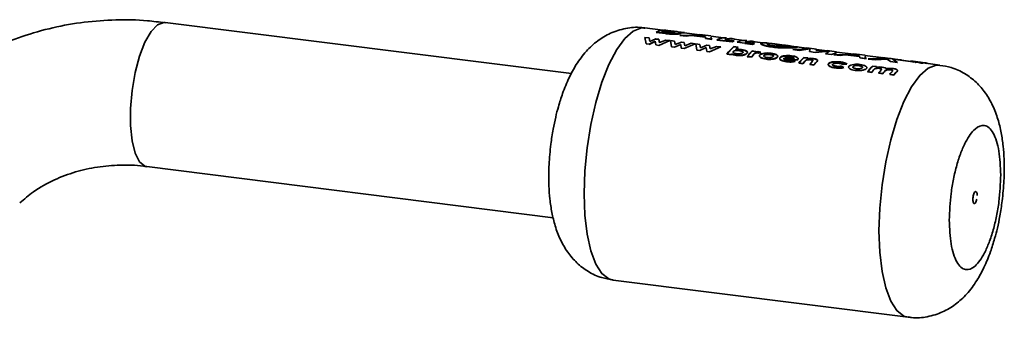
# Paper-space layout 'Blatt1' of a CAD drawing. Units: millimetres. Extents: x 0 to 2970, y 0 to 2100.
# Drawn here: x 2709 to 2790, y 946 to 970 of the extents above; entities that cross this region are included whole.
import ezdxf

# ---------------------------------------------------------------- set-up
doc = ezdxf.new("R2010")
doc.units = ezdxf.units.MM
doc.header["$LTSCALE"] = 5

psp = doc.layouts.new('Blatt1')

# ---------------------------------------------------------------- linework, layer by layer
at = {"color": 7, "linetype": 'Continuous', "lineweight": 35}
for p, q in [((2754.575, 965.807), (2721.066, 970.029)), ((2762.122, 969.392), (2760.644, 969.578)), ((2760.643, 968.792), (2760.733, 968.272)), ((2760.987, 968.749), (2760.643, 968.792)), ((2761.038, 968.467), (2760.987, 968.749)), ((2761.55, 968.678), (2761.038, 968.467)), ((2761.791, 968.647), (2761.55, 968.678)), ((2761.577, 969.209), (2761.681, 969.221)), ((2762.343, 969.113), (2761.577, 969.209)), ((2761.579, 969.234), (2762.344, 969.137)), ((2762.007, 969.257), (2762.355, 969.295)), ((2762.39, 969.233), (2762.25, 969.251)), ((2762.853, 969.325), (2762.364, 969.387)), ((2762.622, 969.279), (2762.505, 969.294)), ((2762.507, 969.318), (2762.624, 969.304)), ((2762.802, 969.318), (2762.672, 969.334)), ((2762.884, 969.321), (2763.037, 969.302)), ((2763.878, 969.196), (2763.321, 969.266)), ((2764.036, 968.899), (2763.514, 968.965)), ((2763.514, 968.965), (2763.734, 968.962)), ((2765.163, 968.967), (2763.516, 968.99)), ((2763.516, 968.99), (2764.037, 968.924)), ((2763.853, 969.198), (2763.878, 969.196)), ((2765.166, 969.009), (2763.875, 969.171)), ((2764.455, 968.96), (2764.036, 968.899)), ((2764.037, 968.924), (2764.457, 968.985)), ((2764.25, 968.955), (2764.752, 968.948)), ((2765.642, 968.811), (2764.455, 968.96)), ((2764.457, 968.985), (2765.643, 968.836)), ((2765.57, 968.957), (2764.821, 968.986)), ((2765.639, 968.908), (2764.823, 969.011)), ((2764.823, 969.011), (2765.573, 968.981)), ((2766.087, 968.918), (2765.169, 969.034)), ((2765.611, 968.912), (2765.57, 968.957)), ((2765.573, 968.981), (2765.639, 968.908)), ((2765.645, 968.697), (2765.642, 968.811)), ((2765.643, 968.836), (2765.646, 968.721)), ((2766.167, 968.631), (2765.645, 968.697)), ((2765.646, 968.721), (2766.168, 968.655)), ((2766.077, 968.826), (2766.167, 968.631)), ((2767.113, 968.763), (2766.084, 968.893)), ((2768.788, 968.552), (2767.601, 968.702)), ((2760.733, 968.272), (2760.982, 968.241)), ((2760.982, 968.241), (2761.494, 968.48)), ((2761.495, 968.458), (2760.983, 968.219)), ((2761.494, 968.48), (2761.544, 968.17)), ((2761.544, 968.17), (2761.786, 968.14)), ((2761.551, 968.654), (2761.791, 968.624)), ((2761.786, 968.14), (2762.699, 968.533)), ((2761.84, 968.37), (2761.791, 968.647)), ((2761.791, 968.624), (2761.841, 968.347)), ((2762.354, 968.577), (2761.84, 968.37)), ((2762.699, 968.533), (2762.354, 968.577)), ((2762.737, 968.528), (2762.827, 968.008)), ((2763.081, 968.485), (2762.737, 968.528)), ((2762.827, 968.008), (2763.076, 967.977)), ((2763.076, 967.977), (2763.588, 968.217)), ((2763.132, 968.204), (2763.081, 968.485)), ((2763.645, 968.414), (2763.132, 968.204)), ((2763.588, 968.217), (2763.639, 967.906)), ((2763.639, 967.906), (2763.88, 967.876)), ((2763.885, 968.384), (2763.645, 968.414)), ((2763.88, 967.876), (2764.793, 968.269)), ((2763.934, 968.106), (2763.885, 968.384)), ((2764.448, 968.313), (2763.934, 968.106)), ((2764.793, 968.269), (2764.448, 968.313)), ((2764.831, 968.264), (2764.921, 967.745)), ((2765.176, 968.221), (2764.831, 968.264)), ((2765.17, 967.713), (2765.683, 967.953)), ((2765.226, 967.94), (2765.176, 968.221)), ((2765.739, 968.15), (2765.226, 967.94)), ((2765.683, 967.953), (2765.733, 967.642)), ((2765.979, 968.12), (2765.739, 968.15)), ((2765.974, 967.612), (2766.887, 968.005)), ((2766.028, 967.842), (2765.979, 968.12)), ((2766.542, 968.049), (2766.028, 967.842)), ((2766.887, 968.005), (2766.542, 968.049)), ((2767.825, 968.422), (2766.568, 968.58)), ((2766.57, 968.605), (2767.826, 968.447)), ((2768.009, 968.525), (2767.241, 968.622)), ((2767.403, 967.41), (2767.976, 968.016)), ((2768.007, 968.5), (2767.825, 968.422)), ((2768.319, 967.997), (2767.976, 968.04)), ((2767.976, 968.016), (2768.319, 967.973)), ((2768.319, 967.973), (2768.106, 967.775)), ((2768.245, 968.394), (2769.502, 968.235)), ((2769.5, 968.211), (2768.875, 968.29)), ((2769.684, 968.314), (2768.916, 968.411)), ((2770.369, 968.353), (2769.277, 968.491)), ((2769.682, 968.289), (2769.5, 968.211)), ((2771.453, 968.242), (2770.828, 968.321)), ((2772.494, 968.085), (2771.45, 968.217)), ((2773.131, 968.03), (2772.497, 968.11)), ((2773.998, 967.896), (2773.128, 968.006)), ((2774.793, 967.821), (2774.001, 967.921)), ((2774.271, 967.877), (2774.2, 967.643)), ((2764.921, 967.745), (2765.17, 967.713)), ((2765.733, 967.642), (2765.974, 967.612)), ((2767.401, 967.432), (2767.744, 967.389)), ((2767.745, 967.367), (2767.403, 967.41)), ((2767.79, 967.422), (2767.745, 967.367)), ((2769.077, 967.221), (2769.419, 967.178)), ((2769.078, 967.199), (2769.486, 967.655)), ((2769.421, 967.156), (2769.078, 967.199)), ((2769.585, 967.354), (2769.421, 967.156)), ((2769.791, 967.64), (2769.486, 967.678)), ((2769.486, 967.655), (2769.791, 967.616)), ((2769.585, 967.377), (2769.603, 967.4)), ((2769.604, 967.377), (2769.585, 967.354)), ((2769.791, 967.616), (2769.74, 967.567)), ((2769.931, 967.533), (2770.018, 967.511)), ((2770.018, 967.488), (2769.931, 967.51)), ((2770.018, 967.511), (2770.206, 967.584)), ((2770.207, 967.561), (2770.018, 967.488)), ((2770.206, 967.584), (2770.084, 967.611)), ((2770.084, 967.587), (2770.207, 967.561)), ((2772.092, 967.078), (2773.214, 966.937)), ((2773.215, 966.914), (2772.093, 967.056)), ((2772.952, 967.068), (2772.19, 967.163)), ((2772.851, 967.789), (2774.296, 967.84)), ((2773.346, 967.726), (2772.851, 967.789)), ((2773.323, 966.664), (2773.732, 967.12)), ((2774.268, 967.852), (2773.346, 967.726)), ((2774.074, 967.1), (2773.731, 967.143)), ((2773.732, 967.12), (2774.074, 967.077)), ((2774.074, 967.077), (2774.031, 967.034)), ((2774.676, 967.559), (2774.199, 967.619)), ((2775.874, 967.65), (2774.676, 967.559)), ((2774.786, 967.755), (2774.745, 967.706)), ((2774.745, 967.706), (2775.654, 967.646)), ((2775.659, 967.687), (2774.79, 967.796)), ((2775.533, 967.451), (2775.874, 967.65)), ((2776.027, 967.389), (2775.533, 967.451)), ((2776.451, 967.612), (2775.662, 967.712)), ((2776.441, 967.521), (2776.027, 967.389)), ((2776.741, 967.299), (2776.219, 967.365)), ((2776.219, 967.365), (2776.523, 967.36)), ((2777.867, 967.366), (2776.22, 967.389)), ((2776.22, 967.389), (2776.742, 967.323)), ((2777.871, 967.408), (2776.448, 967.587)), ((2777.16, 967.36), (2776.741, 967.299)), ((2776.742, 967.323), (2777.162, 967.384)), ((2776.955, 967.354), (2777.457, 967.347)), ((2778.346, 967.21), (2777.16, 967.36)), ((2777.162, 967.384), (2778.348, 967.235)), ((2778.275, 967.356), (2777.526, 967.385)), ((2778.344, 967.307), (2777.528, 967.41)), ((2777.528, 967.41), (2778.278, 967.381)), ((2778.792, 967.317), (2777.874, 967.433)), ((2778.316, 967.311), (2778.275, 967.356)), ((2778.278, 967.381), (2778.344, 967.307)), ((2778.35, 967.096), (2778.346, 967.21)), ((2778.348, 967.235), (2778.351, 967.121)), ((2778.872, 967.03), (2778.35, 967.096)), ((2778.351, 967.121), (2778.873, 967.055)), ((2778.782, 967.226), (2778.872, 967.03)), ((2780.353, 967.095), (2778.788, 967.292)), ((2780.485, 967.074), (2779.048, 967.033)), ((2780.096, 967.135), (2780.485, 967.074)), ((2780.377, 967.099), (2780.096, 967.135)), ((2780.845, 967.059), (2780.269, 967.131)), ((2780.933, 967.043), (2780.672, 967.062)), ((2773.022, 966.834), (2772.769, 966.919)), ((2772.77, 966.896), (2773.024, 966.812)), ((2773.214, 966.937), (2773.235, 966.958)), ((2773.235, 966.936), (2773.215, 966.914)), ((2773.322, 966.686), (2773.665, 966.643)), ((2773.666, 966.621), (2773.323, 966.664)), ((2773.828, 966.816), (2773.666, 966.621)), ((2774.236, 966.571), (2774.579, 966.528)), ((2774.237, 966.549), (2774.414, 966.761)), ((2774.58, 966.506), (2774.237, 966.549)), ((2774.847, 966.818), (2774.58, 966.506)), ((2777.034, 966.321), (2776.821, 966.418)), ((2776.822, 966.396), (2777.035, 966.299)), ((2776.975, 966.587), (2777.303, 966.599)), ((2777.303, 966.576), (2776.975, 966.564)), ((2779.046, 967.008), (2779.206, 967.013)), ((2779.623, 966.936), (2779.046, 967.008)), ((2779.048, 967.033), (2779.624, 966.96)), ((2779.747, 966.385), (2779.405, 966.428)), ((2780.609, 966.987), (2779.623, 966.936)), ((2779.624, 966.96), (2780.611, 967.011)), ((2779.726, 966.365), (2779.748, 966.362)), ((2780.611, 967.011), (2780.88, 966.802)), ((2780.88, 966.802), (2781.456, 966.729)), ((2781.81, 966.919), (2780.933, 967.043)), ((2781.061, 967.001), (2782.387, 966.846)), ((2781.456, 966.729), (2781.061, 967.001)), ((2782.548, 966.819), (2781.089, 967.003)), ((2781.809, 966.937), (2781.233, 967.01)), ((2782.387, 966.846), (2781.81, 966.919)), ((2782.552, 966.836), (2782.515, 966.848)), ((2782.658, 966.83), (2782.551, 966.844)), ((2782.663, 966.796), (2782.644, 966.8)), ((2782.804, 966.787), (2782.655, 966.805)), ((2782.82, 966.762), (2782.764, 966.774)), ((2782.913, 966.773), (2782.802, 966.787)), ((2782.805, 966.812), (2782.916, 966.798)), ((2782.918, 966.797), (2782.807, 966.811)), ((2783.279, 966.727), (2782.915, 966.773)), ((2783.189, 966.721), (2783.226, 966.716)), ((2783.421, 966.709), (2783.278, 966.727)), ((2783.278, 966.727), (2783.279, 966.727)), ((2783.303, 966.748), (2783.281, 966.752)), ((2783.281, 966.752), (2783.424, 966.734)), ((2783.422, 966.734), (2783.282, 966.751)), ((2783.287, 966.707), (2783.405, 966.69)), ((2783.424, 966.734), (2783.416, 966.735)), ((2783.508, 966.698), (2783.418, 966.709)), ((2783.418, 966.709), (2783.421, 966.709)), ((2783.426, 966.688), (2783.461, 966.684)), ((2783.618, 966.709), (2783.511, 966.723)), ((2783.514, 966.712), (2783.561, 966.702)), ((2783.52, 966.678), (2783.563, 966.673)), ((2784.965, 966.514), (2783.616, 966.684)), ((2778.995, 965.971), (2779.338, 965.928)), ((2779.339, 965.906), (2778.997, 965.949)), ((2779.909, 965.856), (2780.252, 965.813)), ((2780.253, 965.791), (2779.911, 965.834)), ((2780.823, 965.741), (2781.166, 965.698)), ((2781.167, 965.676), (2780.824, 965.719)), ((2781.459, 966.036), (2781.404, 965.955)), ((2719.566, 958.123), (2753.074, 953.902)), ((2758.019, 948.743), (2782.34, 945.679))]:
    psp.add_line(p, q, dxfattribs=at)
at = {"color": 7, "linetype": 'Continuous', "lineweight": 35, "flags": 128}
for points in [[(2721.066, 970.029), (2720.971, 970.034), (2720.449, 969.84), (2719.918, 969.282), (2719.413, 968.398), (2718.964, 967.243), (2718.6, 965.888), (2718.343, 964.419), (2718.211, 962.929), (2718.211, 961.511), (2718.343, 960.254), (2718.6, 959.238), (2718.964, 958.525), (2719.413, 958.161), (2719.566, 958.123)], [(2760.644, 969.578), (2760.347, 969.578), (2759.674, 969.32), (2758.989, 968.716), (2758.316, 967.786), (2757.677, 966.563), (2757.094, 965.088), (2756.588, 963.411), (2756.175, 961.589), (2755.87, 959.684), (2755.682, 957.762), (2755.619, 955.887)], [(2779.94, 952.823), (2780.003, 954.698), (2780.191, 956.62), (2780.496, 958.525), (2780.909, 960.346), (2781.415, 962.024), (2781.998, 963.499), (2782.636, 964.722), (2783.31, 965.652), (2783.995, 966.256), (2784.668, 966.514), (2784.965, 966.514)], [(2755.619, 955.887), (2755.682, 954.124), (2755.87, 952.532), (2756.175, 951.166), (2756.588, 950.072), (2757.094, 949.288), (2757.677, 948.84), (2758.019, 948.743)], [(2782.337, 945.679), (2781.998, 945.776), (2781.415, 946.224), (2780.909, 947.008), (2780.496, 948.102), (2780.191, 949.468), (2780.003, 951.059), (2779.94, 952.823)]]:
    psp.add_lwpolyline(points, dxfattribs=at)
at = {"color": 7, "linetype": 'Continuous', "lineweight": 35}
for centre, radius, start, end in [((2762.224, 968.018), 1.377, 84.12763, 117.94106), ((2762.737, 967.888), 1.425, 99.37295, 110.07077), ((2762.74, 967.909), 1.428, 99.37295, 110.07077), ((2762.706, 968.156), 1.178, 81.30467, 91.64188), ((2767.215, 967.389), 1.377, 84.12763, 117.94106), ((2767.689, 967.459), 1.246, 73.33937, 111.07102), ((2770.77, 964.819), 4.263, 130.93852, 142.20146), ((2768.599, 966.902), 1.727, 109.98837, 116.58455), ((2770.609, 965.309), 3.531, 130.43451, 135.16276), ((2768.89, 967.178), 1.377, 84.12763, 117.94106), ((2769.364, 967.248), 1.246, 73.33937, 111.07102), ((2770.274, 966.691), 1.727, 109.98837, 116.58455), ((2772.105, 963.943), 5.558, 140.95337, 141.68638), ((2772.729, 964.36), 4.64, 134.35135, 141.93225), ((2773.533, 963.932), 5.24, 138.89201, 141.72124), ((2772.475, 964.868), 3.858, 134.08116, 135.13585), ((2776.975, 963.825), 4.64, 134.35135, 141.93225), ((2776.748, 964.338), 3.844, 134.07995, 134.9889), ((2777.784, 963.392), 5.247, 138.94116, 141.71994), ((2778.325, 963.344), 5.209, 138.68087, 141.72704), ((2778.492, 963.447), 4.981, 137.0454, 141.78557), ((2782.648, 963.111), 4.64, 134.35135, 141.93225), ((2782.641, 963.095), 4.629, 134.35135, 141.93225), ((2782.43, 963.616), 3.855, 134.0809, 135.10557), ((2782.424, 963.599), 3.846, 134.0809, 135.10557), ((2782.657, 965.629), 1.192, 70.24437, 82.86425), ((2782.769, 965.612), 1.17, 78.20266, 82.91524), ((2782.772, 965.634), 1.172, 78.20266, 82.91524), ((2783.229, 965.554), 1.17, 79.44606, 80.88358), ((2783.232, 965.576), 1.173, 79.44606, 80.88358), ((2783.423, 962.706), 5.203, 138.63731, 141.72829), ((2783.414, 962.691), 5.19, 138.63731, 141.72829), ((2783.962, 962.66), 5.162, 138.35283, 141.73686), ((2783.954, 962.645), 5.15, 138.35283, 141.73686), ((2784.332, 962.595), 5.196, 138.5917, 141.72961), ((2784.323, 962.58), 5.184, 138.5917, 141.72961), ((2784.858, 962.56), 5.138, 138.18668, 141.74221), ((2784.849, 962.545), 5.126, 138.18668, 141.74221), ((2785.137, 962.569), 5.056, 137.60011, 141.76305), ((2785.129, 962.554), 5.044, 137.60011, 141.76305)]:
    psp.add_arc(centre, radius, start, end, dxfattribs=at)
for points, knots in [([(2721.065, 970), (2720.58, 970.065), (2719.229, 970.246), (2716.998, 970.273), (2714.391, 970.091), (2711.805, 969.635), (2709.268, 968.912), (2706.806, 967.92), (2704.46, 966.646), (2702.557, 965.377), (2701.525, 964.443), (2701.159, 964.112)], [0, 0, 0, 0, 0.066845, 0.186217, 0.306965, 0.428983, 0.552234, 0.676744, 0.802599, 0.929941, 1, 1, 1, 1]), ([(2760.639, 969.551), (2760.543, 969.572), (2760.025, 969.682), (2759.028, 969.568), (2757.793, 969.193), (2756.69, 968.521), (2755.743, 967.639), (2754.983, 966.609), (2754.351, 965.444), (2753.873, 964.277), (2753.522, 963.17), (2753.268, 962.179), (2753.049, 961.145), (2752.941, 960.388), (2752.883, 959.973)], [0, 0, 0, 0, 0.020989, 0.11254, 0.208542, 0.298898, 0.395708, 0.504151, 0.599582, 0.704395, 0.785794, 0.847357, 0.916304, 1, 1, 1, 1]), ([(2763.58, 969.108), (2763.556, 969.102), (2763.507, 969.09), (2763.385, 969.076), (2763.238, 969.066), (2763.069, 969.061), (2762.887, 969.063), (2762.638, 969.078), (2762.461, 969.099), (2762.343, 969.113)], [0, 0, 0, 0, 0.124973, 0.249478, 0.376157, 0.500054, 0.623425, 0.749979, 1, 1, 1, 1]), ([(2762.344, 969.137), (2762.462, 969.123), (2762.639, 969.102), (2762.889, 969.088), (2763.071, 969.085), (2763.24, 969.09), (2763.387, 969.101), (2763.508, 969.115), (2763.558, 969.126), (2763.582, 969.132)], [0, 0, 0, 0, 0.249762, 0.376179, 0.499537, 0.62339, 0.750311, 0.874867, 1, 1, 1, 1]), ([(2763.101, 969.196), (2763.086, 969.193), (2763.058, 969.187), (2762.983, 969.182), (2762.888, 969.184), (2762.683, 969.197), (2762.519, 969.217), (2762.39, 969.233)], [0, 0, 0, 0, 0.130024, 0.247045, 0.365469, 0.499248, 1, 1, 1, 1]), ([(2763.113, 969.195), (2763.101, 969.2), (2763.076, 969.21), (2762.931, 969.239), (2762.759, 969.261), (2762.622, 969.279)], [0, 0, 0, 0, 0.164952, 0.335894, 1, 1, 1, 1]), ([(2762.624, 969.304), (2762.762, 969.286), (2762.935, 969.264), (2763.076, 969.234), (2763.121, 969.22), (2763.131, 969.206), (2763.111, 969.199), (2763.101, 969.196)], [0, 0, 0, 0, 0.498887, 0.626671, 0.751844, 0.874355, 1, 1, 1, 1]), ([(2763.341, 969.262), (2763.33, 969.262), (2763.31, 969.264), (2763.257, 969.268), (2763.19, 969.274), (2763.091, 969.284), (2762.955, 969.299), (2762.855, 969.311), (2762.802, 969.318)], [0, 0, 0, 0, 0.125365, 0.250402, 0.372648, 0.50052, 0.7374, 1, 1, 1, 1]), ([(2763.037, 969.302), (2763.086, 969.296), (2763.176, 969.284), (2763.265, 969.273), (2763.292, 969.27), (2763.294, 969.27)], [0, 0, 0, 0, 0.518189, 0.976457, 1, 1, 1, 1]), ([(2763.321, 969.266), (2763.325, 969.266), (2763.343, 969.264), (2763.357, 969.262), (2763.362, 969.26), (2763.348, 969.261), (2763.341, 969.262)], [0, 0, 0, 0, 0.080459, 0.38159, 0.690466, 1, 1, 1, 1]), ([(2763.379, 969.21), (2763.431, 969.201), (2763.536, 969.182), (2763.63, 969.155), (2763.649, 969.13), (2763.603, 969.115), (2763.58, 969.108)], [0, 0, 0, 0, 0.250362, 0.500128, 0.749883, 1, 1, 1, 1]), ([(2763.582, 969.132), (2763.605, 969.14), (2763.651, 969.155), (2763.632, 969.18), (2763.538, 969.207), (2763.434, 969.226), (2763.382, 969.235)], [0, 0, 0, 0, 0.250311, 0.5001699, 0.749864, 1, 1, 1, 1]), ([(2763.382, 969.235), (2763.485, 969.227), (2763.641, 969.214), (2763.788, 969.204), (2763.831, 969.2), (2763.853, 969.198)], [0, 0, 0, 0, 0.498548, 0.74915, 1, 1, 1, 1]), ([(2763.85, 969.174), (2763.828, 969.175), (2763.784, 969.179), (2763.695, 969.185), (2763.617, 969.191), (2763.589, 969.193)], [0, 0, 0, 0, 0.392379, 0.784502, 1, 1, 1, 1]), ([(2763.896, 969.193), (2763.886, 969.194), (2763.866, 969.194), (2763.748, 969.202), (2763.638, 969.213), (2763.591, 969.218)], [0, 0, 0, 0, 0.366556, 0.733145, 1, 1, 1, 1]), ([(2771.176, 967.983), (2770.994, 968.011), (2770.723, 968.051), (2770.46, 968.126), (2770.266, 968.201), (2770.134, 968.29), (2770.233, 968.317), (2770.282, 968.33)], [0, 0, 0, 0, 0.249729, 0.37344, 0.500561, 0.750308, 1, 1, 1, 1]), ([(2770.285, 968.355), (2770.235, 968.342), (2770.136, 968.315), (2770.268, 968.225), (2770.461, 968.151), (2770.724, 968.076), (2770.996, 968.035), (2771.177, 968.008)], [0, 0, 0, 0, 0.249966, 0.499826, 0.626899, 0.750551, 1, 1, 1, 1]), ([(2770.828, 968.318), (2770.743, 968.329), (2770.491, 968.363), (2770.367, 968.359), (2770.285, 968.355)], [0, 0, 0, 0, 0.338115, 1, 1, 1, 1]), ([(2770.839, 968.193), (2770.804, 968.205), (2770.736, 968.228), (2770.679, 968.27), (2770.734, 968.284), (2770.771, 968.293)], [0, 0, 0, 0, 0.250569, 0.501127, 1, 1, 1, 1]), ([(2770.771, 968.293), (2770.826, 968.296), (2770.909, 968.299), (2771.101, 968.283), (2771.269, 968.265), (2771.453, 968.242), (2771.714, 968.208), (2771.906, 968.184), (2772.034, 968.167)], [0, 0, 0, 0, 0.249653, 0.373768, 0.500126, 0.626927, 0.750616, 1, 1, 1, 1]), ([(2771.359, 968.09), (2771.253, 968.105), (2771.042, 968.135), (2770.906, 968.174), (2770.839, 968.193)], [0, 0, 0, 0, 0.499893, 1, 1, 1, 1]), ([(2772.212, 968.123), (2772.016, 968.15), (2771.64, 968.201), (2771.277, 968.256), (2771.103, 968.282)], [0, 0, 0, 0, 0.520267, 1, 1, 1, 1]), ([(2773.106, 967.974), (2773.02, 967.965), (2772.848, 967.947), (2772.345, 967.926), (2771.757, 967.924), (2771.37, 967.964), (2771.176, 967.983)], [0, 0, 0, 0, 0.250088, 0.500045, 0.750026, 1, 1, 1, 1]), ([(2771.177, 968.008), (2771.371, 967.988), (2771.759, 967.949), (2772.347, 967.95), (2772.85, 967.972), (2773.023, 967.99), (2773.109, 967.999)], [0, 0, 0, 0, 0.249694, 0.499565, 0.749634, 1, 1, 1, 1]), ([(2772.622, 968.061), (2772.567, 968.055), (2772.455, 968.045), (2772.178, 968.041), (2771.935, 968.045), (2771.675, 968.056), (2771.486, 968.076), (2771.359, 968.09)], [0, 0, 0, 0, 0.250131, 0.499857, 0.628505, 0.750657, 1, 1, 1, 1]), ([(2772.593, 968.072), (2772.562, 968.077), (2772.501, 968.085), (2772.326, 968.106), (2772.149, 968.128), (2772.03, 968.143)], [0, 0, 0, 0, 0.256892, 0.50125, 1, 1, 1, 1]), ([(2772.034, 968.167), (2772.153, 968.153), (2772.33, 968.131), (2772.503, 968.11), (2772.632, 968.093), (2772.722, 968.075), (2772.656, 968.065), (2772.622, 968.061)], [0, 0, 0, 0, 0.249372, 0.371595, 0.500168, 0.749897, 1, 1, 1, 1]), ([(2773.128, 968.003), (2773.16, 967.999), (2773.254, 967.99), (2773.165, 967.98), (2773.106, 967.974)], [0, 0, 0, 0, 0.345926, 1, 1, 1, 1]), ([(2773.109, 967.999), (2773.167, 968.005), (2773.257, 968.015), (2773.163, 968.024), (2773.131, 968.028)], [0, 0, 0, 0, 0.654222, 1, 1, 1, 1]), ([(2767.788, 967.444), (2767.84, 967.417), (2767.942, 967.362), (2768.095, 967.337), (2768.171, 967.325)], [0, 0, 0, 0, 0.500036, 1, 1, 1, 1]), ([(2768.172, 967.303), (2768.096, 967.315), (2767.944, 967.34), (2767.841, 967.395), (2767.79, 967.422)], [0, 0, 0, 0, 0.500075, 1, 1, 1, 1]), ([(2768.203, 967.448), (2768.157, 967.455), (2768.065, 967.47), (2767.975, 967.507), (2767.926, 967.543), (2767.908, 967.574), (2767.907, 967.605), (2767.923, 967.626), (2767.93, 967.636)], [0, 0, 0, 0, 0.249781, 0.499106, 0.629147, 0.749447, 0.874657, 1, 1, 1, 1]), ([(2767.93, 967.636), (2767.94, 967.645), (2767.961, 967.665), (2768.011, 967.688), (2768.074, 967.706), (2768.168, 967.721), (2768.297, 967.727), (2768.392, 967.717), (2768.44, 967.712)], [0, 0, 0, 0, 0.12529, 0.250481, 0.37011, 0.500799, 0.750138, 1, 1, 1, 1]), ([(2768.605, 967.797), (2768.522, 967.805), (2768.358, 967.821), (2768.19, 967.806), (2768.105, 967.799)], [0, 0, 0, 0, 0.500087, 1, 1, 1, 1]), ([(2768.106, 967.775), (2768.19, 967.783), (2768.358, 967.798), (2768.523, 967.782), (2768.605, 967.774)], [0, 0, 0, 0, 0.499798, 1, 1, 1, 1]), ([(2768.171, 967.325), (2768.254, 967.318), (2768.421, 967.303), (2768.642, 967.327), (2768.803, 967.362), (2768.911, 967.397), (2768.998, 967.441), (2769.034, 967.475), (2769.052, 967.492)], [0, 0, 0, 0, 0.24962, 0.499091, 0.629004, 0.749515, 0.874703, 1, 1, 1, 1]), ([(2769.052, 967.469), (2769.035, 967.452), (2768.999, 967.419), (2768.912, 967.375), (2768.804, 967.339), (2768.643, 967.305), (2768.422, 967.281), (2768.255, 967.296), (2768.172, 967.303)], [0, 0, 0, 0, 0.125124, 0.250181, 0.370569, 0.500532, 0.750134, 1, 1, 1, 1]), ([(2768.71, 967.537), (2768.699, 967.527), (2768.678, 967.508), (2768.629, 967.483), (2768.567, 967.463), (2768.474, 967.445), (2768.346, 967.434), (2768.251, 967.443), (2768.203, 967.448)], [0, 0, 0, 0, 0.132238, 0.250316, 0.371232, 0.500771, 0.750187, 1, 1, 1, 1]), ([(2768.44, 967.712), (2768.456, 967.71), (2768.52, 967.701), (2768.617, 967.679), (2768.698, 967.639), (2768.735, 967.598), (2768.731, 967.563), (2768.715, 967.543), (2768.71, 967.537)], [0, 0, 0, 0, 0.084336, 0.353606, 0.57475, 0.74687, 0.919864, 1, 1, 1, 1]), ([(2768.711, 967.514), (2768.719, 967.524), (2768.733, 967.544), (2768.732, 967.574), (2768.713, 967.602), (2768.665, 967.635), (2768.577, 967.669), (2768.486, 967.682), (2768.441, 967.689)], [0, 0, 0, 0, 0.125162, 0.25019, 0.371131, 0.500459, 0.749942, 1, 1, 1, 1]), ([(2769.052, 967.492), (2769.065, 967.509), (2769.091, 967.544), (2769.093, 967.595), (2769.063, 967.643), (2768.987, 967.7), (2768.841, 967.76), (2768.683, 967.785), (2768.605, 967.797)], [0, 0, 0, 0, 0.125365, 0.250605, 0.371802, 0.500971, 0.750345, 1, 1, 1, 1]), ([(2768.605, 967.774), (2768.684, 967.761), (2768.841, 967.737), (2768.987, 967.677), (2769.064, 967.62), (2769.093, 967.572), (2769.091, 967.521), (2769.065, 967.486), (2769.052, 967.469)], [0, 0, 0, 0, 0.249904, 0.499411, 0.628516, 0.749691, 0.874797, 1, 1, 1, 1]), ([(2769.603, 967.4), (2769.634, 967.433), (2769.672, 967.475), (2769.755, 967.514), (2769.807, 967.529), (2769.869, 967.537), (2769.91, 967.534), (2769.931, 967.533)], [0, 0, 0, 0, 0.501223, 0.629823, 0.751333, 0.874983, 1, 1, 1, 1]), ([(2769.931, 967.51), (2769.91, 967.511), (2769.869, 967.514), (2769.808, 967.506), (2769.755, 967.491), (2769.673, 967.452), (2769.635, 967.41), (2769.604, 967.377)], [0, 0, 0, 0, 0.12522, 0.24898, 0.370439, 0.499075, 1, 1, 1, 1]), ([(2770.084, 967.611), (2770.054, 967.613), (2769.996, 967.619), (2769.905, 967.618), (2769.815, 967.61), (2769.765, 967.596), (2769.74, 967.59)], [0, 0, 0, 0, 0.256014, 0.499868, 0.749799, 1, 1, 1, 1]), ([(2769.74, 967.567), (2769.766, 967.573), (2769.816, 967.587), (2769.905, 967.595), (2769.996, 967.596), (2770.054, 967.59), (2770.084, 967.587)], [0, 0, 0, 0, 0.250005, 0.499907, 0.742592, 1, 1, 1, 1]), ([(2770.118, 967.358), (2770.105, 967.34), (2770.08, 967.303), (2770.088, 967.246), (2770.129, 967.191), (2770.218, 967.126), (2770.377, 967.056), (2770.542, 967.029), (2770.624, 967.016)], [0, 0, 0, 0, 0.125198, 0.250314, 0.369731, 0.500765, 0.750243, 1, 1, 1, 1]), ([(2770.625, 966.994), (2770.543, 967.007), (2770.379, 967.034), (2770.219, 967.103), (2770.13, 967.169), (2770.089, 967.224), (2770.08, 967.281), (2770.106, 967.317), (2770.119, 967.335)], [0, 0, 0, 0, 0.249989, 0.4996, 0.630578, 0.749985, 0.874972, 1, 1, 1, 1]), ([(2770.513, 967.495), (2770.428, 967.483), (2770.3, 967.464), (2770.174, 967.409), (2770.137, 967.375), (2770.118, 967.358)], [0, 0, 0, 0, 0.498708, 0.749277, 1, 1, 1, 1]), ([(2770.119, 967.335), (2770.138, 967.352), (2770.175, 967.386), (2770.301, 967.441), (2770.428, 967.46), (2770.513, 967.472)], [0, 0, 0, 0, 0.250555, 0.501053, 1, 1, 1, 1]), ([(2770.722, 967.13), (2770.677, 967.138), (2770.587, 967.152), (2770.499, 967.189), (2770.455, 967.225), (2770.438, 967.254), (2770.44, 967.286), (2770.454, 967.305), (2770.462, 967.316)], [0, 0, 0, 0, 0.249832, 0.499159, 0.627791, 0.749551, 0.86597, 1, 1, 1, 1]), ([(2770.462, 967.316), (2770.473, 967.326), (2770.493, 967.345), (2770.542, 967.368), (2770.602, 967.386), (2770.693, 967.401), (2770.819, 967.409), (2770.913, 967.4), (2770.96, 967.395)], [0, 0, 0, 0, 0.133646, 0.250362, 0.371887, 0.50078, 0.750149, 1, 1, 1, 1]), ([(2770.961, 967.372), (2770.913, 967.376), (2770.819, 967.386), (2770.694, 967.378), (2770.602, 967.363), (2770.542, 967.345), (2770.494, 967.322), (2770.473, 967.303), (2770.462, 967.293)], [0, 0, 0, 0, 0.25009, 0.499592, 0.628426, 0.749926, 0.866493, 1, 1, 1, 1]), ([(2771.046, 967.489), (2770.958, 967.498), (2770.783, 967.516), (2770.603, 967.502), (2770.513, 967.495)], [0, 0, 0, 0, 0.500119, 1, 1, 1, 1]), ([(2770.513, 967.472), (2770.603, 967.479), (2770.784, 967.493), (2770.959, 967.475), (2771.046, 967.466)], [0, 0, 0, 0, 0.49978, 1, 1, 1, 1]), ([(2770.624, 967.016), (2770.712, 967.008), (2770.887, 966.992), (2771.119, 967.01), (2771.291, 967.043), (2771.407, 967.079), (2771.507, 967.124), (2771.546, 967.159), (2771.566, 967.177)], [0, 0, 0, 0, 0.253288, 0.499353, 0.625076, 0.749743, 0.87486, 1, 1, 1, 1]), ([(2771.566, 967.154), (2771.547, 967.136), (2771.508, 967.101), (2771.408, 967.057), (2771.292, 967.021), (2771.121, 966.988), (2770.889, 966.97), (2770.714, 966.986), (2770.625, 966.994)], [0, 0, 0, 0, 0.124971, 0.249963, 0.374508, 0.50029, 0.745294, 1, 1, 1, 1]), ([(2771.223, 967.22), (2771.213, 967.211), (2771.193, 967.191), (2771.144, 967.166), (2771.083, 967.146), (2770.991, 967.127), (2770.864, 967.117), (2770.769, 967.126), (2770.722, 967.13)], [0, 0, 0, 0, 0.125345, 0.250565, 0.370975, 0.500889, 0.750188, 1, 1, 1, 1]), ([(2770.96, 967.395), (2771.005, 967.388), (2771.095, 967.374), (2771.183, 967.341), (2771.228, 967.307), (2771.246, 967.28), (2771.245, 967.25), (2771.231, 967.231), (2771.223, 967.22)], [0, 0, 0, 0, 0.2498936, 0.4992041, 0.6276341, 0.7496069, 0.866156, 1, 1, 1, 1]), ([(2771.227, 967.283), (2771.216, 967.292), (2771.185, 967.318), (2771.095, 967.351), (2771.005, 967.365), (2770.961, 967.372)], [0, 0, 0, 0, 0.204555, 0.601733, 1, 1, 1, 1]), ([(2771.566, 967.177), (2771.578, 967.195), (2771.603, 967.232), (2771.592, 967.285), (2771.55, 967.334), (2771.459, 967.391), (2771.296, 967.449), (2771.131, 967.476), (2771.046, 967.489)], [0, 0, 0, 0, 0.126511, 0.250254, 0.374277, 0.500629, 0.741707, 1, 1, 1, 1]), ([(2771.046, 967.466), (2771.132, 967.452), (2771.296, 967.426), (2771.459, 967.368), (2771.551, 967.311), (2771.592, 967.262), (2771.604, 967.209), (2771.579, 967.172), (2771.566, 967.154)], [0, 0, 0, 0, 0.258521, 0.499732, 0.626034, 0.750045, 0.873409, 1, 1, 1, 1]), ([(2771.792, 967.145), (2771.778, 967.126), (2771.752, 967.089), (2771.759, 967.031), (2771.8, 966.975), (2771.893, 966.909), (2772.062, 966.842), (2772.23, 966.816), (2772.313, 966.803)], [0, 0, 0, 0, 0.125241, 0.250329, 0.371121, 0.500703, 0.750073, 1, 1, 1, 1]), ([(2772.315, 966.781), (2772.231, 966.794), (2772.064, 966.82), (2771.894, 966.886), (2771.801, 966.953), (2771.76, 967.008), (2771.753, 967.067), (2771.779, 967.104), (2771.792, 967.122)], [0, 0, 0, 0, 0.250157, 0.49967, 0.6292, 0.749977, 0.874932, 1, 1, 1, 1]), ([(2772.72, 967.278), (2772.633, 967.287), (2772.459, 967.305), (2772.226, 967.295), (2772.055, 967.269), (2771.94, 967.238), (2771.848, 967.197), (2771.81, 967.162), (2771.792, 967.145)], [0, 0, 0, 0, 0.249807, 0.499172, 0.629336, 0.749557, 0.874708, 1, 1, 1, 1]), ([(2771.792, 967.122), (2771.811, 967.14), (2771.848, 967.174), (2771.941, 967.215), (2772.056, 967.246), (2772.226, 967.272), (2772.459, 967.282), (2772.633, 967.264), (2772.72, 967.255)], [0, 0, 0, 0, 0.125115, 0.250134, 0.370234, 0.500448, 0.749955, 1, 1, 1, 1]), ([(2772.39, 966.911), (2772.347, 966.917), (2772.262, 966.93), (2772.156, 966.967), (2772.1, 967.01), (2772.086, 967.049), (2772.09, 967.068), (2772.092, 967.078)], [0, 0, 0, 0, 0.25027, 0.500053, 0.749404, 0.867338, 1, 1, 1, 1]), ([(2772.093, 967.056), (2772.091, 967.045), (2772.087, 967.026), (2772.101, 966.987), (2772.157, 966.945), (2772.263, 966.908), (2772.349, 966.895), (2772.391, 966.888)], [0, 0, 0, 0, 0.1324584, 0.2503086, 0.499606, 0.7495235, 1, 1, 1, 1]), ([(2772.19, 967.163), (2772.218, 967.172), (2772.272, 967.188), (2772.336, 967.196), (2772.369, 967.2)], [0, 0, 0, 0, 0.500901, 1, 1, 1, 1]), ([(2772.369, 967.2), (2772.417, 967.202), (2772.512, 967.205), (2772.603, 967.195), (2772.649, 967.19)], [0, 0, 0, 0, 0.499763, 1, 1, 1, 1]), ([(2772.649, 967.19), (2772.72, 967.178), (2772.828, 967.16), (2772.915, 967.119), (2772.945, 967.091), (2772.95, 967.075), (2772.952, 967.068)], [0, 0, 0, 0, 0.498599, 0.749082, 0.871723, 1, 1, 1, 1]), ([(2773.235, 966.958), (2773.249, 966.977), (2773.276, 967.014), (2773.276, 967.069), (2773.239, 967.121), (2773.148, 967.181), (2772.976, 967.24), (2772.805, 967.266), (2772.72, 967.278)], [0, 0, 0, 0, 0.125331, 0.25047, 0.371665, 0.500761, 0.750074, 1, 1, 1, 1]), ([(2772.72, 967.255), (2772.805, 967.242), (2772.977, 967.217), (2773.148, 967.158), (2773.24, 967.098), (2773.277, 967.046), (2773.277, 966.991), (2773.249, 966.954), (2773.235, 966.936)], [0, 0, 0, 0, 0.250166, 0.499628, 0.628674, 0.749846, 0.874848, 1, 1, 1, 1]), ([(2774.507, 967.053), (2774.429, 967.06), (2774.272, 967.075), (2774.111, 967.063), (2774.031, 967.057)], [0, 0, 0, 0, 0.499406, 1, 1, 1, 1]), ([(2774.031, 967.034), (2774.112, 967.04), (2774.272, 967.052), (2774.429, 967.037), (2774.508, 967.03)], [0, 0, 0, 0, 0.500495, 1, 1, 1, 1]), ([(2774.828, 966.966), (2774.785, 966.986), (2774.699, 967.025), (2774.571, 967.044), (2774.507, 967.053)], [0, 0, 0, 0, 0.499627, 1, 1, 1, 1]), ([(2772.313, 966.803), (2772.431, 966.792), (2772.607, 966.775), (2772.854, 966.796), (2772.966, 966.822), (2773.022, 966.834)], [0, 0, 0, 0, 0.499358, 0.749615, 1, 1, 1, 1]), ([(2773.024, 966.812), (2772.967, 966.799), (2772.855, 966.773), (2772.608, 966.753), (2772.432, 966.77), (2772.315, 966.781)], [0, 0, 0, 0, 0.250231, 0.500471, 1, 1, 1, 1]), ([(2772.769, 966.919), (2772.705, 966.91), (2772.578, 966.893), (2772.453, 966.905), (2772.39, 966.911)], [0, 0, 0, 0, 0.499796, 1, 1, 1, 1]), ([(2772.391, 966.888), (2772.454, 966.882), (2772.579, 966.871), (2772.706, 966.888), (2772.77, 966.896)], [0, 0, 0, 0, 0.500327, 1, 1, 1, 1]), ([(2773.827, 966.839), (2773.845, 966.859), (2773.872, 966.89), (2773.911, 966.918), (2773.926, 966.929)], [0, 0, 0, 0, 0.627148, 1, 1, 1, 1]), ([(2773.926, 966.906), (2773.912, 966.895), (2773.873, 966.867), (2773.845, 966.836), (2773.828, 966.816)], [0, 0, 0, 0, 0.372892, 1, 1, 1, 1]), ([(2773.926, 966.929), (2773.95, 966.94), (2773.999, 966.961), (2774.1, 966.979), (2774.206, 966.983), (2774.274, 966.977), (2774.308, 966.973)], [0, 0, 0, 0, 0.250192, 0.49999, 0.749803, 1, 1, 1, 1]), ([(2774.308, 966.95), (2774.274, 966.953), (2774.207, 966.96), (2774.1, 966.955), (2773.999, 966.938), (2773.951, 966.917), (2773.926, 966.906)], [0, 0, 0, 0, 0.250402, 0.50033, 0.750065, 1, 1, 1, 1]), ([(2774.308, 966.973), (2774.33, 966.97), (2774.375, 966.963), (2774.432, 966.947), (2774.474, 966.925), (2774.493, 966.893), (2774.465, 966.846), (2774.433, 966.808), (2774.413, 966.784)], [0, 0, 0, 0, 0.128489, 0.251738, 0.376013, 0.499092, 0.686508, 1, 1, 1, 1]), ([(2774.414, 966.761), (2774.434, 966.785), (2774.466, 966.823), (2774.493, 966.87), (2774.474, 966.902), (2774.433, 966.924), (2774.376, 966.94), (2774.331, 966.947), (2774.308, 966.95)], [0, 0, 0, 0, 0.313159, 0.50047, 0.623413, 0.74707, 0.869547, 1, 1, 1, 1]), ([(2774.508, 967.03), (2774.571, 967.02), (2774.699, 967.001), (2774.785, 966.962), (2774.828, 966.943)], [0, 0, 0, 0, 0.50048, 1, 1, 1, 1]), ([(2774.847, 966.841), (2774.863, 966.863), (2774.886, 966.895), (2774.868, 966.938), (2774.841, 966.957), (2774.828, 966.966)], [0, 0, 0, 0, 0.4993768, 0.7440968, 1, 1, 1, 1]), ([(2774.828, 966.943), (2774.841, 966.934), (2774.868, 966.915), (2774.887, 966.872), (2774.863, 966.84), (2774.847, 966.818)], [0, 0, 0, 0, 0.2548312, 0.5008363, 1, 1, 1, 1]), ([(2775.79, 966.642), (2775.777, 966.623), (2775.751, 966.586), (2775.763, 966.525), (2775.809, 966.469), (2775.904, 966.401), (2776.082, 966.335), (2776.253, 966.309), (2776.339, 966.296)], [0, 0, 0, 0, 0.124796, 0.247529, 0.373772, 0.500667, 0.749966, 1, 1, 1, 1]), ([(2776.34, 966.274), (2776.254, 966.287), (2776.083, 966.313), (2775.905, 966.378), (2775.81, 966.446), (2775.764, 966.503), (2775.752, 966.563), (2775.778, 966.601), (2775.791, 966.619)], [0, 0, 0, 0, 0.250265, 0.499713, 0.625346, 0.753056, 0.875634, 1, 1, 1, 1]), ([(2776.77, 966.768), (2776.678, 966.777), (2776.498, 966.796), (2776.257, 966.79), (2776.077, 966.767), (2775.955, 966.737), (2775.851, 966.696), (2775.81, 966.66), (2775.79, 966.642)], [0, 0, 0, 0, 0.253655, 0.499474, 0.627775, 0.74976, 0.874873, 1, 1, 1, 1]), ([(2775.791, 966.619), (2775.811, 966.637), (2775.851, 966.673), (2775.955, 966.714), (2776.078, 966.743), (2776.257, 966.766), (2776.498, 966.772), (2776.678, 966.754), (2776.77, 966.745)], [0, 0, 0, 0, 0.124945, 0.249931, 0.371796, 0.500162, 0.744728, 1, 1, 1, 1]), ([(2776.425, 966.412), (2776.378, 966.419), (2776.284, 966.433), (2776.188, 966.469), (2776.136, 966.505), (2776.113, 966.535), (2776.111, 966.567), (2776.125, 966.588), (2776.132, 966.598)], [0, 0, 0, 0, 0.250044, 0.499464, 0.630167, 0.749856, 0.869052, 1, 1, 1, 1]), ([(2776.133, 966.576), (2776.126, 966.565), (2776.112, 966.544), (2776.114, 966.512), (2776.137, 966.482), (2776.189, 966.446), (2776.285, 966.411), (2776.379, 966.397), (2776.426, 966.389)], [0, 0, 0, 0, 0.130728, 0.249819, 0.369362, 0.50015, 0.749722, 1, 1, 1, 1]), ([(2776.132, 966.598), (2776.144, 966.609), (2776.167, 966.629), (2776.222, 966.654), (2776.289, 966.671), (2776.391, 966.686), (2776.527, 966.69), (2776.628, 966.68), (2776.679, 966.674)], [0, 0, 0, 0, 0.131197, 0.250157, 0.370398, 0.500492, 0.749951, 1, 1, 1, 1]), ([(2776.679, 966.651), (2776.629, 966.657), (2776.528, 966.667), (2776.391, 966.663), (2776.29, 966.648), (2776.222, 966.631), (2776.168, 966.606), (2776.145, 966.586), (2776.133, 966.576)], [0, 0, 0, 0, 0.250277, 0.49988, 0.629901, 0.75015, 0.868939, 1, 1, 1, 1]), ([(2776.339, 966.296), (2776.453, 966.286), (2776.625, 966.27), (2776.866, 966.287), (2776.978, 966.31), (2777.034, 966.321)], [0, 0, 0, 0, 0.499404, 0.749709, 1, 1, 1, 1]), ([(2777.035, 966.299), (2776.979, 966.287), (2776.867, 966.264), (2776.626, 966.248), (2776.455, 966.263), (2776.34, 966.274)], [0, 0, 0, 0, 0.2501522, 0.5004438, 1, 1, 1, 1]), ([(2776.821, 966.418), (2776.789, 966.413), (2776.724, 966.402), (2776.587, 966.396), (2776.49, 966.406), (2776.425, 966.412)], [0, 0, 0, 0, 0.250224, 0.500439, 1, 1, 1, 1]), ([(2776.426, 966.389), (2776.491, 966.383), (2776.588, 966.374), (2776.725, 966.38), (2776.79, 966.39), (2776.822, 966.396)], [0, 0, 0, 0, 0.499692, 0.749897, 1, 1, 1, 1]), ([(2776.679, 966.674), (2776.74, 966.666), (2776.862, 966.648), (2776.937, 966.607), (2776.975, 966.587)], [0, 0, 0, 0, 0.5003021, 1, 1, 1, 1]), ([(2776.975, 966.564), (2776.938, 966.584), (2776.862, 966.625), (2776.74, 966.643), (2776.679, 966.651)], [0, 0, 0, 0, 0.499565, 1, 1, 1, 1]), ([(2777.303, 966.599), (2777.278, 966.618), (2777.228, 966.656), (2777.06, 966.721), (2776.889, 966.749), (2776.77, 966.768)], [0, 0, 0, 0, 0.231882, 0.46858, 1, 1, 1, 1]), ([(2776.77, 966.745), (2776.883, 966.727), (2777.05, 966.7), (2777.223, 966.637), (2777.277, 966.596), (2777.303, 966.576)], [0, 0, 0, 0, 0.502844, 0.75155, 1, 1, 1, 1]), ([(2777.974, 966.068), (2777.892, 966.081), (2777.727, 966.108), (2777.568, 966.177), (2777.479, 966.243), (2777.437, 966.298), (2777.429, 966.355), (2777.455, 966.391), (2777.468, 966.41)], [0, 0, 0, 0, 0.249989, 0.4996, 0.630578, 0.749985, 0.874972, 1, 1, 1, 1]), ([(2777.468, 966.41), (2777.486, 966.427), (2777.524, 966.46), (2777.65, 966.515), (2777.777, 966.534), (2777.862, 966.546)], [0, 0, 0, 0, 0.250555, 0.501053, 1, 1, 1, 1]), ([(2778.07, 966.205), (2778.025, 966.212), (2777.935, 966.226), (2777.848, 966.263), (2777.804, 966.299), (2777.787, 966.329), (2777.789, 966.36), (2777.803, 966.38), (2777.81, 966.39)], [0, 0, 0, 0, 0.249832, 0.499159, 0.627791, 0.749551, 0.86597, 1, 1, 1, 1]), ([(2777.81, 966.39), (2777.821, 966.4), (2777.842, 966.419), (2777.89, 966.442), (2777.95, 966.46), (2778.042, 966.476), (2778.168, 966.483), (2778.262, 966.474), (2778.309, 966.469)], [0, 0, 0, 0, 0.133646, 0.250362, 0.371887, 0.50078, 0.750149, 1, 1, 1, 1]), ([(2778.395, 966.563), (2778.307, 966.572), (2778.132, 966.59), (2777.952, 966.576), (2777.862, 966.57)], [0, 0, 0, 0, 0.500123, 1, 1, 1, 1]), ([(2778.572, 966.294), (2778.562, 966.285), (2778.542, 966.265), (2778.493, 966.24), (2778.432, 966.22), (2778.34, 966.202), (2778.213, 966.191), (2778.118, 966.2), (2778.07, 966.205)], [0, 0, 0, 0, 0.125349, 0.250569, 0.370978, 0.500892, 0.750189, 1, 1, 1, 1]), ([(2778.309, 966.469), (2778.354, 966.462), (2778.444, 966.448), (2778.531, 966.415), (2778.577, 966.382), (2778.595, 966.354), (2778.593, 966.324), (2778.579, 966.305), (2778.572, 966.294)], [0, 0, 0, 0, 0.249895, 0.499207, 0.627637, 0.749611, 0.866161, 1, 1, 1, 1]), ([(2778.587, 966.296), (2778.589, 966.298), (2778.596, 966.31), (2778.595, 966.331), (2778.578, 966.359), (2778.532, 966.392), (2778.444, 966.425), (2778.354, 966.439), (2778.309, 966.446)], [0, 0, 0, 0, 0.035325, 0.16499, 0.300666, 0.443718, 0.721478, 1, 1, 1, 1]), ([(2778.395, 966.54), (2778.48, 966.527), (2778.645, 966.5), (2778.808, 966.442), (2778.899, 966.385), (2778.941, 966.336), (2778.953, 966.283), (2778.928, 966.246), (2778.915, 966.228)], [0, 0, 0, 0, 0.258521, 0.499732, 0.626034, 0.750045, 0.873409, 1, 1, 1, 1]), ([(2779.518, 966.144), (2779.537, 966.164), (2779.566, 966.194), (2779.624, 966.229), (2779.682, 966.248), (2779.748, 966.261), (2779.849, 966.27), (2779.924, 966.263), (2779.976, 966.259)], [0, 0, 0, 0, 0.250775, 0.382324, 0.500905, 0.618125, 0.736278, 1, 1, 1, 1]), ([(2779.977, 966.236), (2779.925, 966.24), (2779.849, 966.246), (2779.749, 966.238), (2779.683, 966.225), (2779.625, 966.206), (2779.566, 966.171), (2779.538, 966.141), (2779.519, 966.121)], [0, 0, 0, 0, 0.264031, 0.382274, 0.499514, 0.617976, 0.749482, 1, 1, 1, 1]), ([(2780.203, 966.336), (2780.12, 966.344), (2779.953, 966.361), (2779.783, 966.345), (2779.698, 966.337)], [0, 0, 0, 0, 0.500399, 1, 1, 1, 1]), ([(2779.976, 966.259), (2780.016, 966.253), (2780.076, 966.243), (2780.131, 966.217), (2780.153, 966.194), (2780.157, 966.168), (2780.142, 966.134), (2780.12, 966.107), (2780.105, 966.09)], [0, 0, 0, 0, 0.248862, 0.374615, 0.498575, 0.615452, 0.749028, 1, 1, 1, 1]), ([(2780.152, 966.163), (2780.152, 966.165), (2780.151, 966.176), (2780.131, 966.194), (2780.077, 966.22), (2780.017, 966.229), (2779.977, 966.236)], [0, 0, 0, 0, 0.065742, 0.29771, 0.533453, 1, 1, 1, 1]), ([(2780.545, 966.211), (2780.531, 966.226), (2780.504, 966.256), (2780.395, 966.303), (2780.28, 966.323), (2780.203, 966.336)], [0, 0, 0, 0, 0.250656, 0.501218, 1, 1, 1, 1]), ([(2781.098, 966.223), (2781.006, 966.231), (2780.868, 966.244), (2780.676, 966.234), (2780.589, 966.219), (2780.545, 966.211)], [0, 0, 0, 0, 0.499002, 0.749458, 1, 1, 1, 1]), ([(2782.979, 966.76), (2782.896, 966.771), (2782.734, 966.792), (2782.585, 966.814), (2782.557, 966.817), (2782.548, 966.818)], [0, 0, 0, 0, 0.408175, 0.803694, 1, 1, 1, 1]), ([(2782.551, 966.843), (2782.56, 966.842), (2782.588, 966.839), (2782.738, 966.816), (2782.901, 966.795), (2782.982, 966.785)], [0, 0, 0, 0, 0.19654, 0.598427, 1, 1, 1, 1]), ([(2782.753, 966.793), (2782.731, 966.797), (2782.634, 966.817), (2782.588, 966.828), (2782.552, 966.836)], [0, 0, 0, 0, 0.225503, 1, 1, 1, 1]), ([(2782.617, 966.834), (2782.616, 966.834), (2782.603, 966.835), (2782.626, 966.83), (2782.647, 966.824)], [0, 0, 0, 0, 0.020484, 1, 1, 1, 1]), ([(2782.644, 966.8), (2782.627, 966.804), (2782.601, 966.811), (2782.628, 966.809), (2782.684, 966.802), (2782.803, 966.785), (2782.944, 966.767), (2783.014, 966.758)], [0, 0, 0, 0, 0.249917, 0.374896, 0.500513, 0.749424, 1, 1, 1, 1]), ([(2782.647, 966.824), (2782.68, 966.817), (2782.729, 966.805), (2782.831, 966.786), (2782.866, 966.779)], [0, 0, 0, 0, 0.656255, 1, 1, 1, 1]), ([(2783.017, 966.783), (2782.947, 966.792), (2782.808, 966.81), (2782.696, 966.825), (2782.664, 966.829), (2782.658, 966.83)], [0, 0, 0, 0, 0.452699, 0.902382, 1, 1, 1, 1]), ([(2782.975, 966.733), (2782.965, 966.734), (2782.944, 966.738), (2782.927, 966.741), (2782.918, 966.743)], [0, 0, 0, 0, 0.446776, 1, 1, 1, 1]), ([(2782.927, 966.767), (2782.935, 966.765), (2782.95, 966.762), (2782.969, 966.759), (2782.979, 966.757)], [0, 0, 0, 0, 0.501878, 1, 1, 1, 1]), ([(2783.616, 966.684), (2783.582, 966.688), (2783.479, 966.701), (2783.246, 966.727), (2783.069, 966.749), (2782.979, 966.76)], [0, 0, 0, 0, 0.193798, 0.590915, 1, 1, 1, 1]), ([(2782.982, 966.785), (2783.071, 966.774), (2783.25, 966.752), (2783.521, 966.721), (2783.75, 966.693), (2783.83, 966.678), (2783.87, 966.67)], [0, 0, 0, 0, 0.250268, 0.4997517, 0.7495272, 1, 1, 1, 1]), ([(2783.014, 966.758), (2783.091, 966.749), (2783.243, 966.73), (2783.435, 966.707), (2783.553, 966.692), (2783.593, 966.687), (2783.606, 966.685)], [0, 0, 0, 0, 0.370612, 0.733632, 0.917463, 1, 1, 1, 1]), ([(2783.511, 966.723), (2783.498, 966.724), (2783.419, 966.734), (2783.245, 966.755), (2783.094, 966.773), (2783.017, 966.783)], [0, 0, 0, 0, 0.092861, 0.541837, 1, 1, 1, 1]), ([(2783.365, 966.687), (2783.396, 966.683), (2783.445, 966.677), (2783.499, 966.671), (2783.517, 966.67), (2783.524, 966.67)], [0, 0, 0, 0, 0.548215, 0.842333, 1, 1, 1, 1]), ([(2783.415, 966.703), (2783.428, 966.701), (2783.447, 966.699), (2783.462, 966.698), (2783.47, 966.699), (2783.455, 966.702), (2783.443, 966.704)], [0, 0, 0, 0, 0.283467, 0.398013, 0.50005, 1, 1, 1, 1]), ([(2783.51, 966.688), (2783.496, 966.69), (2783.467, 966.695), (2783.432, 966.7), (2783.415, 966.703)], [0, 0, 0, 0, 0.482901, 1, 1, 1, 1]), ([(2783.446, 966.729), (2783.459, 966.726), (2783.474, 966.724), (2783.465, 966.723), (2783.451, 966.724), (2783.432, 966.726), (2783.418, 966.727)], [0, 0, 0, 0, 0.500263, 0.602276, 0.716761, 1, 1, 1, 1]), ([(2783.418, 966.727), (2783.436, 966.725), (2783.47, 966.72), (2783.5, 966.715), (2783.514, 966.712)], [0, 0, 0, 0, 0.51889, 1, 1, 1, 1]), ([(2783.774, 966.682), (2783.742, 966.689), (2783.701, 966.697), (2783.626, 966.707), (2783.611, 966.709)], [0, 0, 0, 0, 0.800682, 1, 1, 1, 1]), ([(2783.759, 966.663), (2783.779, 966.664), (2783.827, 966.666), (2783.793, 966.677), (2783.774, 966.682)], [0, 0, 0, 0, 0.428113, 1, 1, 1, 1]), ([(2783.87, 966.67), (2783.896, 966.663), (2783.928, 966.654), (2783.893, 966.651), (2783.885, 966.65)], [0, 0, 0, 0, 0.777746, 1, 1, 1, 1]), ([(2790.101, 955.284), (2790.161, 955.849), (2790.244, 956.642), (2790.279, 957.793), (2790.269, 958.748), (2790.189, 959.844), (2790.029, 960.948), (2789.758, 962.067), (2789.347, 963.165), (2788.759, 964.198), (2787.985, 965.109), (2787.029, 965.837), (2786.001, 966.335), (2785.279, 966.441), (2784.963, 966.487)], [0, 0, 0, 0, 0.1133582, 0.1591478, 0.234743, 0.3122013, 0.395769, 0.4847355, 0.579543, 0.6718099, 0.7591092, 0.845255, 0.932368, 1, 1, 1, 1]), ([(2778.915, 966.228), (2778.896, 966.21), (2778.857, 966.175), (2778.757, 966.131), (2778.641, 966.095), (2778.47, 966.062), (2778.238, 966.044), (2778.063, 966.06), (2777.974, 966.068)], [0, 0, 0, 0, 0.124971, 0.249963, 0.374508, 0.50029, 0.745294, 1, 1, 1, 1]), ([(2780.434, 966.032), (2780.453, 966.051), (2780.482, 966.082), (2780.541, 966.116), (2780.6, 966.135), (2780.666, 966.147), (2780.767, 966.154), (2780.843, 966.148), (2780.895, 966.143)], [0, 0, 0, 0, 0.250813, 0.382147, 0.500826, 0.615689, 0.733368, 1, 1, 1, 1]), ([(2780.896, 966.12), (2780.843, 966.125), (2780.768, 966.131), (2780.667, 966.124), (2780.601, 966.112), (2780.542, 966.093), (2780.483, 966.059), (2780.454, 966.029), (2780.435, 966.009)], [0, 0, 0, 0, 0.266943, 0.384713, 0.499601, 0.618166, 0.749451, 1, 1, 1, 1]), ([(2780.895, 966.143), (2780.938, 966.137), (2780.997, 966.127), (2781.05, 966.103), (2781.076, 966.077), (2781.07, 966.037), (2781.043, 966.004), (2781.028, 965.985)], [0, 0, 0, 0, 0.277278, 0.39116, 0.499397, 0.707334, 1, 1, 1, 1]), ([(2781.067, 966.061), (2781.062, 966.067), (2781.051, 966.08), (2780.997, 966.104), (2780.938, 966.113), (2780.896, 966.12)], [0, 0, 0, 0, 0.206952, 0.437206, 1, 1, 1, 1]), ([(2781.403, 965.978), (2781.427, 966.005), (2781.462, 966.045), (2781.464, 966.099), (2781.425, 966.135), (2781.363, 966.165), (2781.259, 966.198), (2781.162, 966.213), (2781.098, 966.223)], [0, 0, 0, 0, 0.250475, 0.375413, 0.50025, 0.621254, 0.750423, 1, 1, 1, 1]), ([(2785.74, 953.696), (2785.769, 954.432), (2785.812, 955.565), (2786.077, 957.116), (2786.351, 958.262), (2786.69, 959.297), (2787.184, 960.416), (2787.862, 961.36), (2788.539, 961.61), (2789.033, 961.363), (2789.373, 960.928), (2789.647, 960.264), (2789.911, 959.18), (2789.955, 958.124), (2789.983, 957.437)], [0, 0, 0, 0, 0.119728, 0.18418, 0.25, 0.31582, 0.380272, 0.5, 0.619728, 0.68418, 0.75, 0.81582, 0.880272, 1, 1, 1, 1]), ([(2752.883, 959.973), (2752.823, 959.408), (2752.74, 958.615), (2752.705, 957.465), (2752.715, 956.509), (2752.794, 955.414), (2752.955, 954.31), (2753.225, 953.191), (2753.637, 952.093), (2754.225, 951.059), (2754.999, 950.148), (2755.955, 949.421), (2756.977, 948.924), (2757.693, 948.82), (2758.003, 948.774)], [0, 0, 0, 0, 0.113504, 0.159353, 0.235046, 0.312604, 0.396279, 0.485361, 0.58029, 0.672676, 0.760088, 0.846345, 0.93357, 1, 1, 1, 1]), ([(2709.087, 955.118), (2709.454, 955.434), (2710.322, 956.182), (2711.872, 957.035), (2713.647, 957.715), (2715.465, 958.126), (2717.348, 958.268), (2718.724, 958.256), (2719.468, 958.126), (2719.563, 958.109)], [0, 0, 0, 0, 0.136558, 0.32341, 0.491116, 0.655738, 0.817457, 0.976591, 1, 1, 1, 1]), ([(2789.983, 957.437), (2789.955, 956.701), (2789.911, 955.568), (2789.647, 954.017), (2789.373, 952.87), (2789.033, 951.836), (2788.539, 950.717), (2787.862, 949.773), (2787.184, 949.522), (2786.69, 949.77), (2786.351, 950.205), (2786.077, 950.869), (2785.812, 951.953), (2785.769, 953.009), (2785.74, 953.696)], [0, 0, 0, 0, 0.119728, 0.18418, 0.25, 0.31582, 0.380272, 0.5, 0.619728, 0.68418, 0.75, 0.81582, 0.880272, 1, 1, 1, 1]), ([(2782.332, 945.708), (2782.433, 945.687), (2782.955, 945.576), (2783.955, 945.689), (2785.191, 946.065), (2786.294, 946.736), (2787.241, 947.618), (2788, 948.649), (2788.632, 949.814), (2789.11, 950.981), (2789.462, 952.087), (2789.716, 953.078), (2789.935, 954.113), (2790.042, 954.869), (2790.101, 955.284)], [0, 0, 0, 0, 0.021885, 0.113352, 0.209266, 0.299539, 0.39626, 0.504604, 0.599948, 0.704665, 0.78599, 0.847497, 0.916381, 1, 1, 1, 1]), ([(2788.005, 955.435), (2788, 955.404), (2787.982, 955.309), (2787.93, 955.181), (2787.862, 955.083), (2787.792, 955.058), (2787.734, 955.112), (2787.693, 955.232), (2787.688, 955.351), (2787.685, 955.41)], [0, 0, 0, 0, 0.075545, 0.229621, 0.383697, 0.537773, 0.691848, 0.845924, 1, 1, 1, 1])]:
    psp.add_open_spline(points, degree=3, knots=knots, dxfattribs=at)
psp.add_open_spline([(2788.038, 955.722), (2788.036, 955.782), (2788.03, 955.9), (2787.99, 956.021), (2787.931, 956.075), (2787.862, 956.05), (2787.792, 955.952), (2787.734, 955.796), (2787.693, 955.603), (2787.688, 955.475), (2787.685, 955.41)], degree=3, dxfattribs=at)

doc.saveas('drawing.dxf')
